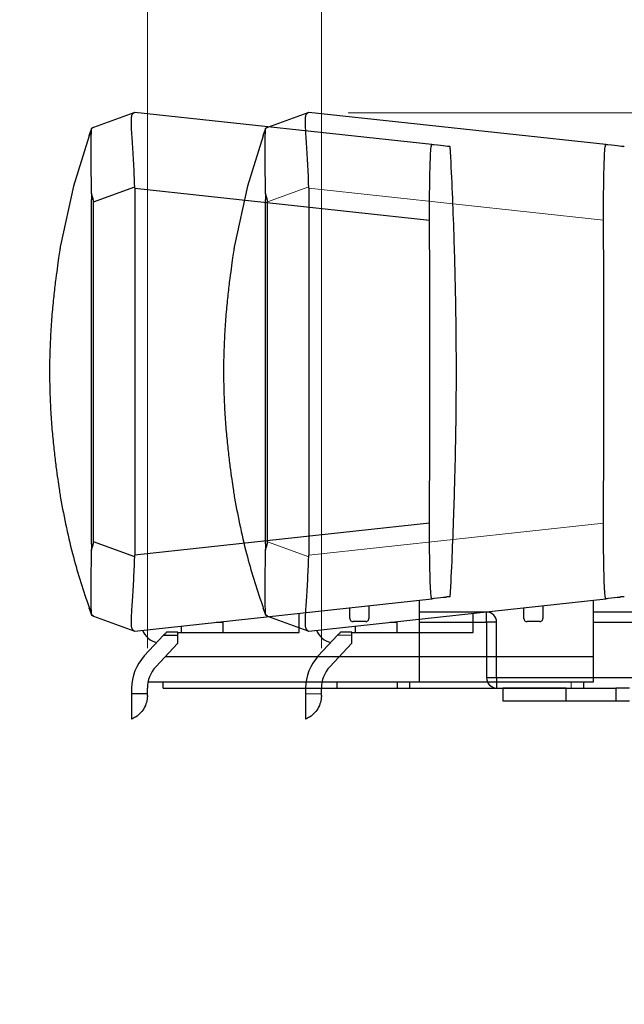
# Model space of a CAD drawing. Units: millimetres. Extents: x 0 to 4217, y 0 to 1485.
# Drawn here: x 1153 to 1249, y 820 to 975 of the extents above; entities that cross this region are included whole.
import ezdxf

# ---------------------------------------------------------------- set-up
doc = ezdxf.new("R2010")
doc.units = ezdxf.units.MM
doc.header["$LTSCALE"] = 5
doc.layers.add('外形線', color=7, linetype='Continuous', lineweight=25)
doc.styles.add('SLDTEXTSTYLE0', font='TXT', dxfattribs={"width": 0.7, "bigfont": 'bigfont'})
doc.dimstyles.new('SLDDIMSTYLE0', dxfattribs={"dimtxt": 12.5, "dimasz": 11.5, "dimexe": 0, "dimexo": 0.0625, "dimgap": 3.125, "dimtad": 2, "dimrnd": 1e-09, "dimzin": 12, "dimdsep": 46, "dimtxsty": 'SLDTEXTSTYLE0', "dimblk1": 'OPEN30', "dimblk2": 'OPEN30', "dimsah": 1, "dimcen": 0.09, "dimadec": 0, "dimazin": 3, "dimtfac": 1, "dimtofl": 0, "dimtmove": 0, "dimatfit": 3, "dimldrblk": 'OPEN30', "dimfxl": 1, "dimfrac": 2, "dimtolj": 1, "dimtzin": 12, "dimarcsym": 0})
doc.dimstyles.new('SLDDIMSTYLE1', dxfattribs={"dimtxt": 12.5, "dimasz": 11.5, "dimexe": 0, "dimexo": 0.0625, "dimgap": 3.125, "dimtad": 2, "dimrnd": 1e-09, "dimzin": 12, "dimdsep": 46, "dimtxsty": 'SLDTEXTSTYLE0', "dimblk1": 'OPEN30', "dimblk2": 'OPEN30', "dimsah": 1, "dimcen": 0.09, "dimadec": 0, "dimazin": 3, "dimtfac": 1, "dimtmove": 0, "dimatfit": 0, "dimldrblk": 'OPEN30', "dimfxl": 1, "dimfrac": 2, "dimtolj": 1, "dimtzin": 12, "dimarcsym": 0})
doc.dimstyles.new('SLDDIMSTYLE3', dxfattribs={"dimtxt": 12.5, "dimasz": 11.5, "dimexe": 0, "dimexo": 0.0625, "dimgap": 3.125, "dimtad": 2, "dimdec": 0, "dimrnd": 1e-09, "dimzin": 12, "dimdsep": 46, "dimtxsty": 'SLDTEXTSTYLE0', "dimblk1": 'OPEN30', "dimblk2": 'OPEN30', "dimsah": 1, "dimcen": 0.09, "dimadec": 0, "dimazin": 3, "dimtfac": 1, "dimtdec": 0, "dimtofl": 0, "dimtmove": 0, "dimatfit": 3, "dimldrblk": 'OPEN30', "dimfxl": 1, "dimfrac": 2, "dimtolj": 1, "dimtzin": 12, "dimarcsym": 0})

# ---------------------------------------------------------------- blocks, each defined once
blk = doc.blocks.new('_Open30')
at = {"color": 0, "linetype": 'ByBlock', "lineweight": -2}
for p, q in [((-1, 0.267949), (0, 0)), ((0, 0), (-1, -0.267949)), ((0, 0), (-1, 0))]:
    blk.add_line(p, q, dxfattribs=at)
blk = doc.blocks.new('_D_9')
at = {"color": 7, "linetype": 'Continuous', "lineweight": 0, "transparency": 16777216}
for p, q in [((1200.86, 876), (1200.86, 1050.44)), ((1339.06, 728.36), (1339.06, 1050.44)), ((1200.86, 1044.09), (1339.06, 1044.09))]:
    blk.add_line(p, q, dxfattribs=at)
at = {"color": 7, "linetype": 'Continuous', "lineweight": 18, "transparency": 16777216}
for centre, start, end in [((1267.08, 1051.37), 153.4349, 206.5651), ((1272.83, 1051.37), 333.4349, 26.5651)]:
    blk.add_arc(centre, 16.27, start, end, dxfattribs=at)
at = {"color": 7, "linetype": 'Continuous', "lineweight": 18, "transparency": 16777216, "xscale": 11.5, "yscale": 11.5, "rotation": 180}
blk.add_blockref('_Open30', (1200.86, 1044.09), dxfattribs=at)
at = {"color": 7, "linetype": 'Continuous', "lineweight": 18, "transparency": 16777216, "xscale": 11.5, "yscale": 11.5}
blk.add_blockref('_Open30', (1339.06, 1044.09), dxfattribs=at)
at = {"color": 7, "linetype": 'Continuous', "lineweight": 18, "transparency": 16777216, "insert": (1252.53, 1060.21), "char_height": 12.5, "attachment_point": 1, "style": 'SLDTEXTSTYLE0'}
blk.add_mtext('138.2', dxfattribs=at)
blk = doc.blocks.new('_D_10')
at = {"color": 7, "linetype": 'Continuous', "lineweight": 0, "transparency": 16777216}
for p, q in [((1205.07, 960.64), (1407.91, 960.64)), ((1401.56, 869.69), (1401.56, 960.64)), ((1336.41, 869.69), (1407.91, 869.69))]:
    blk.add_line(p, q, dxfattribs=at)
at = {"color": 7, "linetype": 'Continuous', "lineweight": 18, "transparency": 16777216}
for centre, start, end in [((1394.28, 908.51), 63.4349, 116.5651), ((1394.28, 921.81), 243.4349, 296.5651)]:
    blk.add_arc(centre, 16.27, start, end, dxfattribs=at)
at = {"color": 7, "linetype": 'Continuous', "lineweight": 18, "transparency": 16777216, "xscale": 11.5, "yscale": 11.5}
for p, rotation in [((1401.56, 960.64), 90), ((1401.56, 869.69), 270)]:
    blk.add_blockref('_Open30', p, dxfattribs=dict(at, rotation=rotation))
at = {"color": 7, "linetype": 'Continuous', "lineweight": 18, "transparency": 16777216, "insert": (1385.44, 907.26), "char_height": 12.5, "attachment_point": 1, "rotation": 90, "style": 'SLDTEXTSTYLE0'}
blk.add_mtext('91', dxfattribs=at)
blk = doc.blocks.new('_D_11')
at = {"color": 7, "linetype": 'Continuous', "lineweight": 0, "transparency": 16777216}
for p, q in [((1161.91, 1079.93), (1044.72, 1079.93)), ((1187.11, 1044.09), (1161.91, 1079.93)), ((1173.36, 876), (1173.36, 1050.44)), ((1200.86, 876), (1200.86, 1050.44)), ((1173.36, 1044.09), (1150.36, 1044.09)), ((1200.86, 1044.09), (1173.36, 1044.09)), ((1200.86, 1044.09), (1223.86, 1044.09))]:
    blk.add_line(p, q, dxfattribs=at)
at = {"color": 7, "linetype": 'Continuous', "lineweight": 18, "transparency": 16777216, "xscale": 11.5, "yscale": 11.5}
blk.add_blockref('_Open30', (1173.36, 1044.09), dxfattribs=at)
at = {"color": 7, "linetype": 'Continuous', "lineweight": 18, "transparency": 16777216, "xscale": 11.5, "yscale": 11.5, "rotation": 180}
blk.add_blockref('_Open30', (1200.86, 1044.09), dxfattribs=at)
at = {"color": 7, "linetype": 'Continuous', "lineweight": 18, "transparency": 16777216, "char_height": 12.5, "attachment_point": 1, "style": 'SLDTEXTSTYLE0'}
for s, insert in [('調整ストローク', (1044.72, 1096.04)), ('27.5', (1134.97, 1096.04))]:
    blk.add_mtext(s, dxfattribs=dict(at, insert=insert))

msp = doc.modelspace()

# ---------------------------------------------------------------- linework, layer by layer
at = {"color": 1, "linetype": 'Continuous', "lineweight": 18}
for p, q in [((1192.006, 958.15), (1191.643, 956.978)), ((1192.356, 946.575), (1198.853, 948.94)), ((1198.856, 948.708), (1245.451, 943.647)), ((1245.451, 895.727), (1198.856, 890.665)), ((1198.853, 890.434), (1192.356, 892.799)), ((1191.643, 882.396), (1192.006, 881.223)), ((1203.416, 878.027), (1205.656, 878.027)), ((1240.356, 870.687), (1240.356, 869.687)), ((1200.856, 868.787), (1198.356, 868.787))]:
    msp.add_line(p, q, dxfattribs=at)
for points, knots in [([(1192.003, 946.914), (1192.003, 946.914), (1192.06, 946.94), (1192.151, 946.986), (1192.242, 947.03), (1192.278, 947.048)], [0, 0, 0, 0, 0.0034222, 0.6075051, 1, 1, 1, 1]), ([(1192.278, 892.325), (1192.249, 892.34), (1192.164, 892.381), (1192.072, 892.426), (1192.01, 892.456), (1192.003, 892.46)], [0, 0, 0, 0, 0.321275, 0.9253949, 1, 1, 1, 1])]:
    msp.add_open_spline(points, degree=3, knots=knots, dxfattribs=at)
at = {"layer": '外形線', "linetype": 'Continuous', "lineweight": 25}
for p, q in [((1171.222, 960.638), (1164.856, 958.321)), ((1218.303, 955.587), (1171.356, 960.687)), ((1198.722, 960.638), (1192.356, 958.321)), ((1245.803, 955.587), (1198.856, 960.687)), ((1164.445, 957.976), (1164.1, 956.991)), ((1164.506, 958.15), (1164.143, 956.978)), ((1164.506, 958.15), (1164.505, 958.116)), ((1164.856, 958.321), (1164.506, 958.15)), ((1164.506, 958.15), (1164.506, 958.15)), ((1191.945, 957.976), (1191.6, 956.991)), ((1192.006, 958.15), (1192.005, 958.116)), ((1192.356, 958.321), (1192.006, 958.15)), ((1192.006, 958.15), (1192.006, 958.15)), ((1164.856, 946.575), (1171.353, 948.94)), ((1171.356, 948.708), (1217.951, 943.647)), ((1171.356, 948.708), (1171.356, 890.665)), ((1198.856, 948.708), (1198.856, 890.665)), ((1164.778, 947.048), (1164.503, 947.867)), ((1164.503, 947.867), (1164.503, 946.914)), ((1164.856, 892.799), (1164.856, 946.575)), ((1192.278, 947.048), (1192.003, 947.867)), ((1192.003, 947.867), (1192.003, 946.914)), ((1192.356, 892.799), (1192.356, 946.575)), ((1159.609, 939.653), (1159.609, 939.6)), ((1187.109, 939.653), (1187.109, 939.6)), ((1159.609, 899.773), (1159.609, 899.721)), ((1159.609, 899.721), (1159.609, 899.721)), ((1187.109, 899.773), (1187.109, 899.721)), ((1217.951, 895.727), (1171.356, 890.665)), ((1164.503, 892.46), (1164.503, 891.506)), ((1171.353, 890.434), (1164.856, 892.799)), ((1192.003, 892.46), (1192.003, 891.506)), ((1171.356, 878.687), (1218.303, 883.787)), ((1198.856, 878.687), (1245.803, 883.787)), ((1208.356, 882.706), (1208.356, 880.687)), ((1216.356, 874.687), (1216.356, 883.575)), ((1220.68, 884.056), (1220.579, 884.051)), ((1220.579, 884.034), (1220.579, 884.051)), ((1220.68, 884.056), (1220.681, 884.087)), ((1221.064, 884.087), (1220.681, 884.087)), ((1235.856, 882.706), (1235.856, 880.687)), ((1243.856, 874.687), (1243.856, 883.575)), ((1248.18, 884.056), (1248.079, 884.051)), ((1248.079, 884.034), (1248.079, 884.051)), ((1248.18, 884.056), (1248.181, 884.087)), ((1248.564, 884.087), (1248.181, 884.087)), ((1164.1, 882.382), (1164.445, 881.397)), ((1164.143, 882.396), (1164.506, 881.223)), ((1164.778, 881.09), (1164.505, 881.257)), ((1164.505, 881.257), (1164.506, 881.223)), ((1164.506, 881.223), (1164.856, 881.052)), ((1164.506, 881.223), (1164.506, 881.223)), ((1164.856, 881.052), (1171.222, 878.735)), ((1191.6, 882.382), (1191.945, 881.397)), ((1192.278, 881.09), (1192.005, 881.257)), ((1192.005, 881.257), (1192.006, 881.223)), ((1192.006, 881.223), (1192.356, 881.052)), ((1192.006, 881.223), (1192.006, 881.223)), ((1192.356, 881.052), (1198.722, 878.735)), ((1197.356, 878.487), (1197.356, 881.511)), ((1205.356, 880.687), (1205.356, 882.38)), ((1226.956, 881.687), (1216.356, 881.687)), ((1224.856, 878.487), (1224.856, 881.511)), ((1226.956, 880.087), (1226.956, 881.687)), ((1232.856, 880.687), (1232.856, 882.38)), ((1254.456, 881.687), (1243.856, 881.687)), ((1178.756, 878.487), (1178.756, 879.491)), ((1184.243, 880.087), (1185.356, 880.087)), ((1185.356, 878.487), (1185.356, 880.208)), ((1207.856, 880.187), (1205.856, 880.187)), ((1206.256, 878.487), (1206.256, 879.491)), ((1211.743, 880.087), (1212.856, 880.087)), ((1212.856, 878.487), (1212.856, 880.208)), ((1216.356, 880.087), (1226.956, 880.087)), ((1228.556, 880.087), (1226.956, 880.087)), ((1226.956, 880.087), (1226.956, 871.287)), ((1228.556, 871.287), (1228.556, 880.087)), ((1235.356, 880.187), (1233.356, 880.187)), ((1243.856, 880.087), (1254.456, 880.087)), ((1175.916, 878.027), (1172.871, 874.761)), ((1175.916, 878.027), (1178.156, 878.027)), ((1178.156, 878.527), (1176.382, 878.527)), ((1178.156, 878.027), (1178.156, 878.527)), ((1178.156, 878.487), (1197.356, 878.487)), ((1178.156, 876.763), (1178.156, 878.027)), ((1203.416, 878.027), (1200.371, 874.761)), ((1205.656, 878.527), (1203.882, 878.527)), ((1205.656, 878.027), (1205.656, 878.527)), ((1205.656, 878.487), (1224.856, 878.487)), ((1205.656, 876.763), (1205.656, 878.027)), ((1174.699, 873.056), (1178.156, 876.763)), ((1202.199, 873.056), (1205.656, 876.763)), ((1176.22, 874.687), (1216.356, 874.687)), ((1203.72, 874.687), (1243.856, 874.687)), ((1216.356, 870.687), (1216.356, 874.687)), ((1243.856, 870.687), (1243.856, 874.687)), ((1173.465, 870.687), (1216.356, 870.687)), ((1175.856, 869.687), (1175.856, 870.687)), ((1200.965, 870.687), (1243.856, 870.687)), ((1203.356, 869.687), (1203.356, 870.687)), ((1212.856, 870.687), (1212.856, 869.687)), ((1214.856, 869.687), (1214.856, 870.687)), ((1228.556, 871.287), (1226.956, 871.287)), ((1228.556, 871.287), (1228.556, 869.687)), ((1292.056, 871.287), (1228.556, 871.287)), ((1242.356, 869.687), (1242.356, 870.687)), ((1170.856, 869.646), (1170.856, 868.787)), ((1173.356, 868.787), (1170.856, 868.787)), ((1170.856, 868.787), (1170.856, 864.787)), ((1173.356, 868.787), (1173.356, 869.646)), ((1173.356, 868.495), (1173.356, 868.787)), ((1175.856, 869.687), (1212.856, 869.687)), ((1198.356, 869.646), (1198.356, 868.787)), ((1198.356, 868.787), (1198.356, 864.787)), ((1200.856, 868.787), (1200.856, 869.646)), ((1200.856, 868.495), (1200.856, 868.787)), ((1203.356, 869.687), (1240.356, 869.687)), ((1212.856, 869.687), (1214.856, 869.687)), ((1228.556, 869.687), (1229.556, 869.687)), ((1229.556, 869.687), (1229.556, 867.687)), ((1239.556, 869.687), (1229.556, 869.687)), ((1239.556, 867.687), (1239.556, 869.687)), ((1239.556, 869.687), (1247.377, 869.687)), ((1240.356, 869.687), (1242.356, 869.687)), ((1247.377, 869.687), (1247.377, 867.687)), ((1249.556, 869.687), (1247.377, 869.687)), ((1229.556, 867.687), (1239.556, 867.687)), ((1239.556, 867.687), (1247.377, 867.687)), ((1247.377, 867.687), (1249.556, 867.687))]:
    msp.add_line(p, q, dxfattribs=at)
at = {"layer": '外形線', "linetype": 'Continuous', "lineweight": 25, "flags": 128}
for points in [[(1171.356, 960.687), (1171.341, 960.681), (1171.296, 960.665), (1171.222, 960.638)], [(1198.856, 960.687), (1198.841, 960.681), (1198.796, 960.665), (1198.722, 960.638)], [(1164.143, 956.978), (1161.671, 949.004), (1159.609, 939.653)], [(1191.643, 956.978), (1189.171, 949.004), (1187.109, 939.653)], [(1159.609, 939.653), (1159.609, 939.653)], [(1187.109, 939.653), (1187.109, 939.653)], [(1164.778, 892.325), (1164.69, 892.369), (1164.523, 892.45), (1164.503, 892.46)], [(1171.222, 878.735), (1171.296, 878.708), (1171.341, 878.692), (1171.356, 878.687)], [(1176.382, 878.527), (1176.373, 878.517), (1176.347, 878.489), (1176.304, 878.442), (1176.246, 878.38), (1176.175, 878.304), (1176.094, 878.218), (1176.007, 878.124), (1175.916, 878.027)], [(1198.722, 878.735), (1198.796, 878.708), (1198.841, 878.692), (1198.856, 878.687)], [(1203.882, 878.527), (1203.873, 878.517), (1203.847, 878.489), (1203.804, 878.442), (1203.746, 878.38), (1203.675, 878.304), (1203.594, 878.218), (1203.507, 878.124), (1203.416, 878.027)]]:
    msp.add_lwpolyline(points, dxfattribs=at)
at = {"layer": '外形線', "linetype": 'Continuous', "lineweight": 25}
for centre, radius, start, end in [((1226.956, 880.087), 1.6, 0, 90), ((1175.556, 879.987), 3.2, 201.39617, 257), ((1203.056, 879.987), 3.2, 201.39617, 257), ((1178.356, 869.646), 7.5, 137, 180), ((1205.856, 869.646), 7.5, 137, 180), ((1178.356, 869.646), 5, 137, 180), ((1205.856, 869.646), 5, 137, 180), ((1228.556, 871.287), 1.6, 180, 270)]:
    msp.add_arc(centre, radius, start, end, dxfattribs=at)
for centre, major_axis, ratio, start_param, end_param in [((1155.027, 949.887), (16.189, -2.811), 0.7596264, 0.1311285, 0.1495143), ((1182.527, 949.887), (16.189, -2.811), 0.7596264, 0.1311285, 0.1495143), ((1057.374, 905.898), (107.391, 41.185), 0.1073344, 6.242045, 6.2801081), ((1084.874, 905.898), (107.391, 41.185), 0.1073344, 6.242045, 6.2801081), ((1057.374, 933.475), (107.391, -41.185), 0.1073344, 0.0030772, 0.0411403), ((1084.874, 933.475), (107.391, -41.185), 0.1073344, 0.0030772, 0.0411403), ((1155.027, 889.486), (16.189, 2.811), 0.7596264, 6.133671, 6.1520568), ((1182.527, 889.486), (16.189, 2.811), 0.7596264, 6.133671, 6.1520568)]:
    msp.add_ellipse(centre, major_axis=major_axis, ratio=ratio, start_param=start_param, end_param=end_param, dxfattribs=at)
for points, knots in [([(1171.353, 948.94), (1171.335, 949.544), (1171.277, 951.428), (1171.125, 953.916), (1170.978, 956.125), (1170.882, 957.632), (1170.822, 958.867), (1170.833, 959.8), (1170.918, 960.415), (1171.121, 960.564), (1171.222, 960.638)], [0, 0, 0, 0, 0.0988293, 0.3084034, 0.4205179, 0.5326554, 0.6495371, 0.7664665, 0.8832447, 1, 1, 1, 1]), ([(1198.853, 948.94), (1198.835, 949.544), (1198.777, 951.428), (1198.625, 953.916), (1198.478, 956.125), (1198.382, 957.632), (1198.322, 958.867), (1198.333, 959.8), (1198.418, 960.415), (1198.621, 960.564), (1198.722, 960.638)], [0, 0, 0, 0, 0.0988293, 0.3084034, 0.4205179, 0.5326554, 0.6495371, 0.7664665, 0.8832446, 1, 1, 1, 1]), ([(1164.503, 947.867), (1164.499, 949.169), (1164.495, 951.124), (1164.49, 953.406), (1164.489, 955.391), (1164.495, 957.244), (1164.503, 957.96), (1164.505, 958.11), (1164.505, 958.116)], [0, 0, 0, 0, 0.2519712, 0.3787144, 0.5054344, 0.7478693, 0.9898175, 1, 1, 1, 1]), ([(1164.505, 958.116), (1164.528, 958.133), (1164.615, 958.196), (1164.709, 958.246), (1164.778, 958.283)], [0, 0, 0, 0, 0.259154, 1, 1, 1, 1]), ([(1164.778, 958.283), (1164.746, 958.267), (1164.71, 958.25), (1164.62, 958.205), (1164.555, 958.183), (1164.506, 958.15), (1164.506, 958.15)], [0, 0, 0, 0, 0.3571001, 0.3928984, 0.9998144, 1, 1, 1, 1]), ([(1164.856, 958.321), (1164.848, 958.317), (1164.837, 958.312), (1164.787, 958.287), (1164.778, 958.283)], [0, 0, 0, 0, 0.818743, 1, 1, 1, 1]), ([(1192.003, 947.867), (1191.999, 949.169), (1191.995, 951.124), (1191.99, 953.406), (1191.989, 955.391), (1191.995, 957.244), (1192.003, 957.96), (1192.005, 958.11), (1192.005, 958.116)], [0, 0, 0, 0, 0.2519712, 0.3787144, 0.5054344, 0.7478693, 0.9898175, 1, 1, 1, 1]), ([(1192.005, 958.116), (1192.028, 958.133), (1192.115, 958.196), (1192.209, 958.246), (1192.278, 958.283)], [0, 0, 0, 0, 0.259154, 1, 1, 1, 1]), ([(1192.278, 958.283), (1192.246, 958.267), (1192.21, 958.25), (1192.12, 958.205), (1192.055, 958.183), (1192.006, 958.15), (1192.006, 958.15)], [0, 0, 0, 0, 0.3571001, 0.3928984, 0.9998144, 1, 1, 1, 1]), ([(1192.356, 958.321), (1192.348, 958.317), (1192.337, 958.312), (1192.287, 958.287), (1192.278, 958.283)], [0, 0, 0, 0, 0.818743, 1, 1, 1, 1]), ([(1217.951, 943.647), (1217.951, 944.9), (1217.95, 947.405), (1217.997, 950.751), (1218.074, 953.419), (1218.159, 954.859), (1218.238, 955.499), (1218.281, 955.557), (1218.303, 955.587)], [0, 0, 0, 0, 0.1876672, 0.3752431, 0.566198, 0.774134, 0.8858152, 1, 1, 1, 1]), ([(1221.221, 955.27), (1221.222, 955.27), (1221.244, 955.267), (1220.585, 955.339), (1219.343, 955.474), (1218.418, 955.574), (1218.303, 955.587)], [0, 0, 0, 0, 0.0278613, 0.4816222, 0.9353599, 1, 1, 1, 1]), ([(1221.233, 884.103), (1221.337, 886.221), (1221.547, 890.498), (1221.782, 896.683), (1221.954, 902.344), (1222.064, 907.133), (1222.129, 911.031), (1222.164, 914.038), (1222.18, 916.185), (1222.187, 917.821), (1222.19, 919.278), (1222.189, 921.034), (1222.181, 923.123), (1222.163, 925.58), (1222.13, 928.541), (1222.068, 932.223), (1221.962, 936.881), (1221.791, 942.508), (1221.553, 948.762), (1221.34, 953.099), (1221.233, 955.27)], [0, 0, 0, 0, 0.0910099, 0.1838076, 0.2641442, 0.331681, 0.3862549, 0.4278499, 0.4565761, 0.4742715, 0.4927258, 0.5142784, 0.5438014, 0.5755417, 0.6121534, 0.6627636, 0.7283996, 0.8090439, 0.9044228, 1, 1, 1, 1]), ([(1245.451, 943.647), (1245.451, 944.9), (1245.45, 947.405), (1245.497, 950.751), (1245.574, 953.419), (1245.659, 954.859), (1245.738, 955.499), (1245.781, 955.557), (1245.803, 955.587)], [0, 0, 0, 0, 0.1876672, 0.3752431, 0.566198, 0.774134, 0.8858151, 1, 1, 1, 1]), ([(1248.721, 955.27), (1248.722, 955.27), (1248.744, 955.267), (1248.085, 955.339), (1246.843, 955.474), (1245.918, 955.574), (1245.803, 955.587)], [0, 0, 0, 0, 0.0278613, 0.4816222, 0.9353599, 1, 1, 1, 1]), ([(1164.503, 892.46), (1164.502, 895.283), (1164.499, 904.675), (1164.496, 920.32), (1164.499, 935.648), (1164.502, 944.407), (1164.503, 946.914)], [0, 0, 0, 0, 0.1555479, 0.5174416, 0.8618937, 1, 1, 1, 1]), ([(1164.503, 946.914), (1164.503, 946.914), (1164.56, 946.94), (1164.65, 946.986), (1164.742, 947.031), (1164.778, 947.048)], [0, 0, 0, 0, 0.0034595, 0.607542, 1, 1, 1, 1]), ([(1192.003, 892.46), (1192.002, 895.283), (1191.999, 904.675), (1191.996, 920.32), (1191.999, 935.648), (1192.002, 944.407), (1192.003, 946.914)], [0, 0, 0, 0, 0.1555479, 0.5174416, 0.8618937, 1, 1, 1, 1]), ([(1217.951, 895.727), (1217.972, 903.713), (1218.01, 918.8), (1217.982, 934.774), (1217.954, 942.76), (1217.951, 943.647)], [0, 0, 0, 0, 0.5000003, 0.9445044, 1, 1, 1, 1]), ([(1245.451, 895.727), (1245.472, 903.713), (1245.51, 918.8), (1245.482, 934.774), (1245.454, 942.76), (1245.451, 943.647)], [0, 0, 0, 0, 0.5000003, 0.9445044, 1, 1, 1, 1]), ([(1159.609, 939.6), (1159.592, 939.464), (1159.558, 939.193), (1159.393, 938.1), (1159.16, 936.526), (1158.88, 934.479), (1158.582, 932.005), (1158.3, 929.176), (1158.071, 926.062), (1157.921, 922.774), (1157.877, 919.408), (1157.938, 916.077), (1158.1, 912.863), (1158.333, 909.837), (1158.614, 907.08), (1158.912, 904.649), (1159.19, 902.636), (1159.413, 901.141), (1159.564, 900.143), (1159.594, 899.897), (1159.609, 899.773)], [0, 0, 0, 0, 0.0557803, 0.1115634, 0.1673169, 0.2230736, 0.2793645, 0.335654, 0.3922147, 0.4487702, 0.5046122, 0.5604542, 0.6156815, 0.6709135, 0.7267651, 0.7826179, 0.8391754, 0.8957291, 0.9478656, 1, 1, 1, 1]), ([(1187.109, 939.6), (1187.092, 939.464), (1187.058, 939.193), (1186.893, 938.1), (1186.66, 936.526), (1186.38, 934.479), (1186.082, 932.005), (1185.8, 929.176), (1185.571, 926.062), (1185.421, 922.774), (1185.377, 919.408), (1185.438, 916.077), (1185.6, 912.863), (1185.833, 909.837), (1186.114, 907.08), (1186.412, 904.649), (1186.69, 902.636), (1186.913, 901.141), (1187.064, 900.143), (1187.094, 899.897), (1187.109, 899.773)], [0, 0, 0, 0, 0.0557803, 0.1115634, 0.1673169, 0.2230736, 0.2793645, 0.335654, 0.3922147, 0.4487702, 0.5046122, 0.5604541, 0.6156814, 0.6709135, 0.7267651, 0.7826179, 0.8391754, 0.8957291, 0.9478656, 1, 1, 1, 1]), ([(1159.609, 899.721), (1160.225, 896.596), (1161.382, 890.728), (1163.263, 885.05), (1164.143, 882.396)], [0, 0, 0, 0, 0.5323674, 1, 1, 1, 1]), ([(1187.109, 899.721), (1187.725, 896.596), (1188.882, 890.728), (1190.763, 885.05), (1191.643, 882.396)], [0, 0, 0, 0, 0.5323675, 1, 1, 1, 1]), ([(1218.303, 883.787), (1218.279, 883.822), (1218.231, 883.893), (1218.163, 884.516), (1218.099, 885.537), (1218.045, 886.926), (1218.001, 888.631), (1217.971, 890.461), (1217.954, 892.417), (1217.948, 894.164), (1217.95, 895.284), (1217.951, 895.727)], [0, 0, 0, 0, 0.1242711, 0.2519727, 0.3763349, 0.5050905, 0.6171169, 0.7333446, 0.8318075, 0.9335506, 1, 1, 1, 1]), ([(1245.803, 883.787), (1245.779, 883.822), (1245.731, 883.893), (1245.663, 884.516), (1245.599, 885.537), (1245.545, 886.926), (1245.501, 888.631), (1245.471, 890.461), (1245.454, 892.417), (1245.448, 894.164), (1245.45, 895.284), (1245.451, 895.727)], [0, 0, 0, 0, 0.1242711, 0.2519727, 0.3763349, 0.5050905, 0.6171169, 0.7333446, 0.8318075, 0.9335506, 1, 1, 1, 1]), ([(1164.503, 891.506), (1164.526, 891.579), (1164.614, 891.851), (1164.709, 892.125), (1164.778, 892.325)], [0, 0, 0, 0, 0.2669116, 1, 1, 1, 1]), ([(1192.003, 891.506), (1192.026, 891.579), (1192.114, 891.851), (1192.209, 892.125), (1192.278, 892.325)], [0, 0, 0, 0, 0.2669102, 1, 1, 1, 1]), ([(1164.505, 881.257), (1164.502, 881.518), (1164.498, 881.91), (1164.491, 883.276), (1164.488, 884.942), (1164.492, 887.615), (1164.501, 890.144), (1164.503, 891.452), (1164.503, 891.506)], [0, 0, 0, 0, 0.2518468, 0.3785292, 0.5051906, 0.7474624, 0.9895633, 1, 1, 1, 1]), ([(1171.222, 878.735), (1171.1, 878.845), (1170.808, 879.106), (1170.815, 880.538), (1170.964, 883.115), (1171.208, 886.54), (1171.305, 889.136), (1171.353, 890.434)], [0, 0, 0, 0, 0.1535888, 0.3679764, 0.5760197, 0.7881324, 1, 1, 1, 1]), ([(1192.005, 881.257), (1192.002, 881.518), (1191.998, 881.91), (1191.991, 883.276), (1191.988, 884.942), (1191.992, 887.615), (1192.001, 890.144), (1192.003, 891.452), (1192.003, 891.506)], [0, 0, 0, 0, 0.2518468, 0.3785292, 0.5051906, 0.7474624, 0.9895633, 1, 1, 1, 1]), ([(1198.722, 878.735), (1198.6, 878.845), (1198.308, 879.106), (1198.315, 880.538), (1198.464, 883.115), (1198.708, 886.54), (1198.805, 889.136), (1198.853, 890.434)], [0, 0, 0, 0, 0.1535888, 0.3679764, 0.5760197, 0.7881324, 1, 1, 1, 1]), ([(1220.579, 884.034), (1220.538, 884.03), (1220.091, 883.981), (1219.342, 883.9), (1218.418, 883.799), (1218.303, 883.787)], [0, 0, 0, 0, 0.0806267, 0.885357, 1, 1, 1, 1]), ([(1221.221, 884.104), (1221.223, 884.104), (1221.233, 884.105), (1221.142, 884.095), (1221.064, 884.087)], [0, 0, 0, 0, 0.1427064, 1, 1, 1, 1]), ([(1248.079, 884.034), (1248.038, 884.03), (1247.591, 883.981), (1246.842, 883.9), (1245.918, 883.799), (1245.803, 883.787)], [0, 0, 0, 0, 0.0806267, 0.885357, 1, 1, 1, 1]), ([(1248.721, 884.104), (1248.723, 884.104), (1248.733, 884.105), (1248.642, 884.095), (1248.564, 884.087)], [0, 0, 0, 0, 0.1427064, 1, 1, 1, 1]), ([(1164.506, 881.223), (1164.506, 881.223), (1164.565, 881.223), (1164.626, 881.164), (1164.717, 881.121), (1164.749, 881.105), (1164.778, 881.09)], [0, 0, 0, 0, 0.0001623, 0.6428915, 0.6786534, 1, 1, 1, 1]), ([(1164.778, 881.09), (1164.812, 881.074), (1164.854, 881.054), (1164.856, 881.053), (1164.856, 881.052)], [0, 0, 0, 0, 0.8204106, 1, 1, 1, 1]), ([(1192.006, 881.223), (1192.006, 881.223), (1192.065, 881.223), (1192.126, 881.164), (1192.217, 881.121), (1192.249, 881.105), (1192.278, 881.09)], [0, 0, 0, 0, 0.0001623, 0.6428915, 0.6786534, 1, 1, 1, 1]), ([(1192.278, 881.09), (1192.312, 881.074), (1192.354, 881.054), (1192.356, 881.053), (1192.356, 881.052)], [0, 0, 0, 0, 0.8204106, 1, 1, 1, 1]), ([(1205.356, 880.687), (1205.362, 880.63), (1205.373, 880.518), (1205.46, 880.367), (1205.588, 880.254), (1205.728, 880.195), (1205.82, 880.189), (1205.856, 880.187)], [0, 0, 0, 0, 0.2175625, 0.4352757, 0.6500888, 0.8629517, 1, 1, 1, 1]), ([(1207.856, 880.187), (1207.912, 880.192), (1208.024, 880.203), (1208.173, 880.288), (1208.286, 880.414), (1208.347, 880.554), (1208.353, 880.648), (1208.356, 880.687)], [0, 0, 0, 0, 0.2122614, 0.4245288, 0.6368981, 0.850049, 1, 1, 1, 1]), ([(1232.856, 880.687), (1232.862, 880.63), (1232.873, 880.518), (1232.96, 880.367), (1233.088, 880.254), (1233.228, 880.195), (1233.32, 880.189), (1233.356, 880.187)], [0, 0, 0, 0, 0.2175622, 0.4352812, 0.6500955, 0.8629509, 1, 1, 1, 1]), ([(1235.356, 880.187), (1235.412, 880.192), (1235.524, 880.203), (1235.673, 880.288), (1235.786, 880.414), (1235.847, 880.554), (1235.853, 880.648), (1235.856, 880.687)], [0, 0, 0, 0, 0.2122622, 0.4245304, 0.6368942, 0.8500495, 1, 1, 1, 1]), ([(1173.356, 868.495), (1173.347, 868.298), (1173.322, 867.746), (1173.045, 866.829), (1172.398, 865.792), (1171.606, 865.14), (1170.962, 864.828), (1170.886, 864.798), (1170.856, 864.787)], [0, 0, 0, 0, 0.0905014, 0.253337, 0.4555426, 0.7418102, 0.8993609, 1, 1, 1, 1]), ([(1200.856, 868.495), (1200.847, 868.298), (1200.822, 867.746), (1200.545, 866.829), (1199.898, 865.792), (1199.106, 865.14), (1198.462, 864.828), (1198.386, 864.798), (1198.356, 864.787)], [0, 0, 0, 0, 0.0905012, 0.2533369, 0.4555425, 0.7418101, 0.8993608, 1, 1, 1, 1])]:
    msp.add_open_spline(points, degree=3, knots=knots, dxfattribs=at)

# ---------------------------------------------------------------- dimensions: what is measured, and where the dimension line sits
at = {"color": 7, "linetype": 'Continuous', "lineweight": 18}
for base, p2, text, dimstyle, picture, middle in [((1173.356, 1044.093), (1173.356, 869.646), '調整ストローク<>', 'SLDDIMSTYLE1', '_D_11', (1187.106, 1044.093)), ((1339.056, 1044.093), (1339.056, 722.007), '(<>)', 'SLDDIMSTYLE0', '_D_9', (1269.956, 1044.093))]:
    dim = msp.add_linear_dim(base=base, p1=(1200.856, 869.646), p2=p2, text=text, dimstyle=dimstyle, dxfattribs=at)
    dim.commit()
    dim.dimension.update_dxf_attribs({"geometry": picture, "text_midpoint": middle, "dimtype": 160})
dim = msp.add_linear_dim(base=(1401.556, 960.638), p1=(1330.056, 869.687), p2=(1198.722, 960.638), angle=90, text='(<>)', dimstyle='SLDDIMSTYLE3', dxfattribs=at)
dim.commit()
dim.dimension.update_dxf_attribs({"geometry": '_D_10', "text_midpoint": (1401.556, 915.162), "dimtype": 160})

doc.saveas('drawing.dxf')
